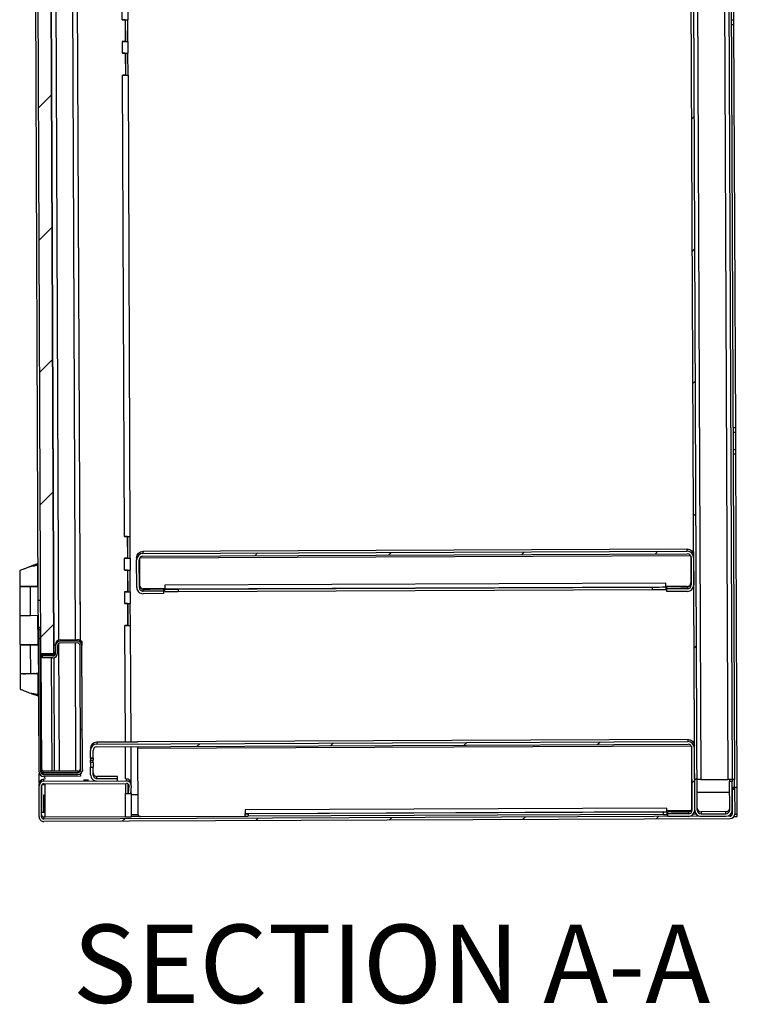
# Model space of a CAD drawing. Units: inches. Extents: x 0.5 to 10.5, y 0.5 to 8.
# Drawn here: x 6.4 to 7.3, y 5.2 to 6.5 of the extents above; entities that cross this region are included whole.
import ezdxf

# ---------------------------------------------------------------- set-up
doc = ezdxf.new("R2010")
doc.units = ezdxf.units.IN
doc.header["$MEASUREMENT"] = 0
doc.styles.add('SLDTEXTSTYLE0', font='TXT', dxfattribs={"width": 0.75})

msp = doc.modelspace()

# ---------------------------------------------------------------- hatches: boundary and pattern name
at = {"linetype": 'Continuous', "lineweight": 18}
h = msp.add_hatch(dxfattribs=at)
h.set_pattern_fill('ANSI31', style=0)
edge = h.paths.add_edge_path(flags=0)
edge.add_line((7.30309, 7.5778), (7.30325, 7.54015))
edge.add_line((7.30325, 7.54015), (7.30668, 7.54017))
edge.add_line((7.30668, 7.54017), (7.30652, 7.57781))
edge.add_ellipse((7.29809, 7.57777), major_axis=(0.00004, -0.00843), ratio=0.9999912, start_angle=90, end_angle=180)
edge.add_line((7.29805, 7.5862), (7.26491, 7.58606))
edge.add_ellipse((7.26495, 7.57764), major_axis=(0.00004, -0.00843), ratio=0.9999912, start_angle=180, end_angle=270)
edge.add_line((7.25652, 7.5776), (7.2654, 5.45803))
edge.add_ellipse((7.27383, 5.45806), major_axis=(0.00004, -0.00843), ratio=0.9999912, start_angle=270, end_angle=360)
edge.add_line((7.27386, 5.44964), (7.30701, 5.44977))
edge.add_ellipse((7.30697, 5.4582), major_axis=(0.00004, -0.00843), ratio=0.9999912, start_angle=0, end_angle=90)
edge.add_line((7.3154, 5.45824), (7.31524, 5.49588))
edge.add_line((7.31524, 5.49588), (7.31181, 5.49587))
edge.add_line((7.31181, 5.49587), (7.31197, 5.45822))
edge.add_ellipse((7.30697, 5.4582), major_axis=(0.00002, -0.005), ratio=0.9999912, start_angle=0, end_angle=90, ccw=False)
edge.add_line((7.30699, 5.4532), (7.27385, 5.45306))
edge.add_ellipse((7.27383, 5.45806), major_axis=(0.00002, -0.005), ratio=0.9999912, start_angle=270, end_angle=360, ccw=False)
edge.add_line((7.26883, 5.45804), (7.25995, 7.57761))
edge.add_ellipse((7.26495, 7.57764), major_axis=(0.00002, -0.005), ratio=0.9999912, start_angle=180, end_angle=270, ccw=False)
edge.add_line((7.26493, 7.58264), (7.29807, 7.58277))
edge.add_ellipse((7.29809, 7.57777), major_axis=(0.00002, -0.005), ratio=0.9999912, start_angle=90, end_angle=180, ccw=False)
h = msp.add_hatch(dxfattribs=at)
h.set_pattern_fill('ANSI31', style=0)
h.paths.add_polyline_path([(6.41277, 5.66603), (6.40566, 7.36246), (6.3878, 7.36239), (6.39491, 5.66596)], flags=0)
h = msp.add_hatch(dxfattribs=at)
h.set_pattern_fill('ANSI31', style=0)
edge = h.paths.add_edge_path(flags=0)
edge.add_line((6.55883, 5.74593), (6.55881, 5.74936))
edge.add_line((6.55881, 5.74936), (6.53153, 5.74924))
edge.add_ellipse((6.53151, 5.75424), major_axis=(-0.00002, 0.005), ratio=0.9999912, start_angle=90, end_angle=180, ccw=False)
edge.add_line((6.52651, 5.75422), (6.52635, 5.79094))
edge.add_ellipse((6.53135, 5.79096), major_axis=(0.00002, -0.005), ratio=0.9999912, start_angle=180, end_angle=270, ccw=False)
edge.add_line((6.53133, 5.79596), (7.25554, 5.79899))
edge.add_ellipse((7.25556, 5.79399), major_axis=(-0.00002, 0.005), ratio=0.9999912, start_angle=-90, end_angle=0, ccw=False)
edge.add_line((7.26056, 5.79401), (7.26072, 5.7573))
edge.add_ellipse((7.25572, 5.75728), major_axis=(0.00002, -0.005), ratio=0.9999912, start_angle=0, end_angle=90, ccw=False)
edge.add_line((7.25574, 5.75228), (7.22845, 5.75216))
edge.add_line((7.22845, 5.75216), (7.22847, 5.74874))
edge.add_line((7.22847, 5.74874), (7.25575, 5.74885))
edge.add_ellipse((7.25572, 5.75728), major_axis=(0.00004, -0.00843), ratio=0.9999912, start_angle=0, end_angle=90)
edge.add_line((7.26414, 5.75731), (7.26399, 5.79403))
edge.add_ellipse((7.25556, 5.79399), major_axis=(-0.00004, 0.00843), ratio=0.9999912, start_angle=270, end_angle=360)
edge.add_line((7.25553, 5.80242), (6.53132, 5.79939))
edge.add_ellipse((6.53135, 5.79096), major_axis=(0.00004, -0.00843), ratio=0.9999912, start_angle=180, end_angle=270)
edge.add_line((6.52293, 5.79092), (6.52308, 5.75421))
edge.add_ellipse((6.53151, 5.75424), major_axis=(-0.00004, 0.00843), ratio=0.9999912, start_angle=90, end_angle=180)
edge.add_line((6.53154, 5.74582), (6.55883, 5.74593))
h = msp.add_hatch(dxfattribs=at)
h.set_pattern_fill('ANSI32', style=0)
edge = h.paths.add_edge_path(flags=0)
edge.add_line((6.44806, 5.50296), (6.44805, 5.5055))
edge.add_line((6.44805, 5.5055), (6.39916, 5.50529))
edge.add_ellipse((6.39914, 5.50886), major_axis=(0.00001, -0.00357), ratio=0.9999912, start_angle=-90, end_angle=0, ccw=False)
edge.add_line((6.39557, 5.50885), (6.39477, 5.69917))
edge.add_line((6.39477, 5.69917), (6.39224, 5.69916))
edge.add_line((6.39224, 5.69916), (6.39304, 5.50884))
edge.add_ellipse((6.39914, 5.50886), major_axis=(0.00003, -0.00611), ratio=0.9999912, start_angle=270, end_angle=360)
edge.add_line((6.39917, 5.50276), (6.44806, 5.50296))
h = msp.add_hatch(dxfattribs=at)
h.set_pattern_fill('ANSI31', style=0)
edge = h.paths.add_edge_path(flags=0)
edge.add_line((6.44472, 5.50802), (6.39798, 5.50782))
edge.add_line((6.39798, 5.50782), (6.39799, 5.50529))
edge.add_line((6.39799, 5.50529), (6.44474, 5.50548))
edge.add_ellipse((6.44471, 5.51159), major_axis=(0.00003, -0.00611), ratio=0.9999912, start_angle=360, end_angle=450)
edge.add_line((6.45082, 5.51162), (6.45012, 5.6768))
edge.add_ellipse((6.44402, 5.67677), major_axis=(-0.00003, 0.00611), ratio=0.9999912, start_angle=270, end_angle=360)
edge.add_line((6.44399, 5.68288), (6.42121, 5.68278))
edge.add_ellipse((6.42123, 5.67667), major_axis=(-0.00003, 0.00611), ratio=0.9999912, start_angle=0, end_angle=90)
edge.add_line((6.41513, 5.67665), (6.41517, 5.66672))
edge.add_ellipse((6.4116, 5.66671), major_axis=(0.00001, -0.00357), ratio=0.9999912, start_angle=0, end_angle=90, ccw=False)
edge.add_line((6.41161, 5.66313), (6.39772, 5.66308))
edge.add_line((6.39772, 5.66308), (6.39773, 5.66054))
edge.add_line((6.39773, 5.66054), (6.41162, 5.6606))
edge.add_ellipse((6.4116, 5.66671), major_axis=(0.00003, -0.00611), ratio=0.9999912, start_angle=0, end_angle=90)
edge.add_line((6.4177, 5.66673), (6.41766, 5.67666))
edge.add_ellipse((6.42123, 5.67667), major_axis=(-0.00001, 0.00357), ratio=0.9999912, start_angle=0, end_angle=90, ccw=False)
edge.add_line((6.42122, 5.68025), (6.444, 5.68034))
edge.add_ellipse((6.44402, 5.67677), major_axis=(-0.00001, 0.00357), ratio=0.9999912, start_angle=270, end_angle=360, ccw=False)
edge.add_line((6.44759, 5.67678), (6.44828, 5.51161))
edge.add_ellipse((6.44471, 5.51159), major_axis=(0.00001, -0.00357), ratio=0.9999912, start_angle=0, end_angle=90, ccw=False)
h = msp.add_hatch(dxfattribs=at)
h.set_pattern_fill('ANSI31', style=0)
edge = h.paths.add_edge_path(flags=0)
edge.add_line((7.22971, 5.45288), (7.22972, 5.44945))
edge.add_line((7.22972, 5.44945), (7.25701, 5.44956))
edge.add_ellipse((7.25697, 5.45799), major_axis=(0.00004, -0.00843), ratio=0.9999912, start_angle=0, end_angle=90)
edge.add_line((7.2654, 5.45803), (7.26505, 5.54064))
edge.add_ellipse((7.25662, 5.5406), major_axis=(-0.00004, 0.00843), ratio=0.9999912, start_angle=270, end_angle=360)
edge.add_line((7.25659, 5.54903), (6.46988, 5.54573))
edge.add_ellipse((6.46992, 5.5373), major_axis=(-0.00004, 0.00843), ratio=0.9999912, start_angle=0, end_angle=90)
edge.add_line((6.46149, 5.53727), (6.46153, 5.52722))
edge.add_line((6.46153, 5.52722), (6.46496, 5.52723))
edge.add_line((6.46496, 5.52723), (6.46492, 5.53728))
edge.add_ellipse((6.46992, 5.5373), major_axis=(-0.00002, 0.005), ratio=0.9999912, start_angle=0, end_angle=90, ccw=False)
edge.add_line((6.4699, 5.5423), (7.2566, 5.5456))
edge.add_ellipse((7.25662, 5.5406), major_axis=(-0.00002, 0.005), ratio=0.9999912, start_angle=-90, end_angle=0, ccw=False)
edge.add_line((7.26162, 5.54062), (7.26197, 5.45801))
edge.add_ellipse((7.25697, 5.45799), major_axis=(0.00002, -0.005), ratio=0.9999912, start_angle=0, end_angle=90, ccw=False)
edge.add_line((7.25699, 5.45299), (7.22971, 5.45288))
h = msp.add_hatch(dxfattribs=at)
h.set_pattern_fill('ANSI31', style=0)
h.paths.add_polyline_path([(6.46156, 5.52117), (6.46498, 5.52119), (6.46497, 5.52423), (6.46154, 5.52421)], flags=0)
h = msp.add_hatch(dxfattribs=at)
h.set_pattern_fill('ANSI31', style=0)
edge = h.paths.add_edge_path(flags=0)
edge.add_line((6.47009, 5.49663), (6.49737, 5.49674))
edge.add_line((6.49737, 5.49674), (6.49736, 5.50017))
edge.add_line((6.49736, 5.50017), (6.47007, 5.50005))
edge.add_ellipse((6.47005, 5.50505), major_axis=(-0.00002, 0.005), ratio=0.9999912, start_angle=90, end_angle=180, ccw=False)
edge.add_line((6.46505, 5.50503), (6.46501, 5.51509))
edge.add_line((6.46501, 5.51509), (6.46158, 5.51507))
edge.add_line((6.46158, 5.51507), (6.46162, 5.50502))
edge.add_ellipse((6.47005, 5.50505), major_axis=(-0.00004, 0.00843), ratio=0.9999912, start_angle=90, end_angle=180)
h = msp.add_hatch(dxfattribs=at)
h.set_pattern_fill('ANSI31', style=0)
edge = h.paths.add_edge_path(flags=0)
edge.add_line((7.31864, 5.45282), (7.3185, 5.48554))
edge.add_line((7.3185, 5.48554), (7.31528, 5.48552))
edge.add_line((7.31528, 5.48552), (7.31542, 5.45281))
edge.add_ellipse((7.31242, 5.4528), major_axis=(-0.00001, 0.003), ratio=0.9999912, start_angle=180, end_angle=270, ccw=False)
edge.add_line((7.31243, 5.4498), (6.39951, 5.44597))
edge.add_ellipse((6.3995, 5.44897), major_axis=(-0.00001, 0.003), ratio=0.9999912, start_angle=90, end_angle=180, ccw=False)
edge.add_line((6.3965, 5.44896), (6.39633, 5.4901))
edge.add_ellipse((6.39933, 5.49011), major_axis=(-0.00001, 0.003), ratio=0.9999912, start_angle=0, end_angle=90, ccw=False)
edge.add_line((6.39932, 5.49311), (6.50953, 5.49358))
edge.add_ellipse((6.50955, 5.49058), major_axis=(-0.00001, 0.003), ratio=0.9999912, start_angle=265, end_angle=360, ccw=False)
edge.add_line((6.51254, 5.49033), (6.51171, 5.48037))
edge.add_line((6.51171, 5.48037), (6.51491, 5.4801))
edge.add_line((6.51491, 5.4801), (6.51574, 5.49006))
edge.add_ellipse((6.50955, 5.49058), major_axis=(-0.00003, 0.00621), ratio=0.9999912, start_angle=265, end_angle=360)
edge.add_line((6.50952, 5.49679), (6.3993, 5.49633))
edge.add_ellipse((6.39933, 5.49011), major_axis=(-0.00003, 0.00621), ratio=0.9999912, start_angle=0, end_angle=90)
edge.add_line((6.39311, 5.49009), (6.39329, 5.44895))
edge.add_ellipse((6.3995, 5.44897), major_axis=(-0.00003, 0.00621), ratio=0.9999912, start_angle=90, end_angle=180)
edge.add_line((6.39953, 5.44276), (7.31245, 5.44658))
edge.add_ellipse((7.31242, 5.4528), major_axis=(-0.00003, 0.00621), ratio=0.9999912, start_angle=180, end_angle=270)

# ---------------------------------------------------------------- linework, layer by layer
at = {"color": 7, "linetype": 'Continuous', "lineweight": 25}
for p, q in [((7.2654, 5.45803), (7.25652, 7.5776)), ((7.26883, 5.45804), (7.25995, 7.57761)), ((7.26509, 7.5427), (7.27366, 5.49859)), ((7.31001, 5.49874), (7.30158, 7.51129)), ((6.3878, 7.36239), (6.39491, 5.66596)), ((6.40566, 7.36246), (6.41277, 5.66603)), ((6.41296, 5.66523), (6.40584, 7.36509)), ((6.41202, 7.34619), (6.41899, 5.68418)), ((6.44145, 5.68469), (6.43449, 7.34587)), ((6.44059, 7.34704), (6.44756, 5.68356)), ((7.30727, 7.34599), (7.31501, 5.49859)), ((7.3107, 7.346), (7.31844, 5.4986)), ((6.39208, 5.73663), (6.38555, 7.29517)), ((6.50385, 6.50946), (6.50379, 6.52503)), ((6.51157, 6.50952), (6.5115, 6.52509)), ((7.31764, 6.50933), (7.31754, 6.53218)), ((6.50757, 6.50947), (6.50364, 6.50945)), ((6.50385, 6.50946), (6.50364, 6.50946)), ((6.50364, 6.50946), (6.50364, 6.50945)), ((6.50757, 6.50948), (6.50757, 6.50947)), ((6.50757, 6.50947), (6.50769, 6.48048)), ((6.5078, 6.50948), (6.50792, 6.48052)), ((6.51134, 6.48054), (6.51121, 6.50951)), ((7.31421, 6.50931), (7.31764, 6.50933)), ((7.31766, 6.50287), (7.31424, 6.50286)), ((7.31766, 6.50287), (7.31764, 6.50933)), ((7.31991, 5.96717), (7.31766, 6.50287)), ((6.50769, 6.48048), (6.50376, 6.48046)), ((6.50376, 6.48046), (6.50376, 6.48046)), ((6.50376, 6.48046), (6.50398, 6.48046)), ((6.50404, 6.46481), (6.50398, 6.48046)), ((6.50792, 6.48052), (6.51134, 6.48054)), ((6.50792, 6.48052), (6.50824, 6.48051)), ((6.50824, 6.48051), (6.50824, 6.48051)), ((6.51166, 6.48052), (6.51134, 6.48054)), ((6.51175, 6.46488), (6.51169, 6.48052)), ((6.50775, 6.46482), (6.50383, 6.46481)), ((6.50404, 6.46481), (6.50383, 6.46481)), ((6.50383, 6.46481), (6.50383, 6.46481)), ((6.50775, 6.46483), (6.50775, 6.46482)), ((6.50775, 6.46482), (6.50788, 6.43584)), ((6.50799, 6.46484), (6.50811, 6.43588)), ((6.51152, 6.4359), (6.5114, 6.46487)), ((6.50788, 6.43584), (6.50395, 6.43582)), ((6.50395, 6.43582), (6.50395, 6.43581)), ((6.50395, 6.43581), (6.50416, 6.43582)), ((6.50673, 5.82197), (6.50416, 6.43582)), ((6.50811, 6.43588), (6.51152, 6.4359)), ((6.50811, 6.43588), (6.50843, 6.43587)), ((6.50843, 6.43586), (6.50843, 6.43587)), ((6.51152, 6.4359), (6.51185, 6.43588)), ((6.51445, 5.82203), (6.51188, 6.43588)), ((7.31648, 5.96715), (7.31991, 5.96717)), ((7.31651, 5.96075), (7.31994, 5.96076)), ((7.31994, 5.96076), (7.31991, 5.96717)), ((7.32003, 5.93791), (7.31994, 5.96076)), ((7.3166, 5.93789), (7.32003, 5.93791)), ((7.32006, 5.93145), (7.32003, 5.93791)), ((7.32006, 5.93145), (7.31663, 5.93144)), ((7.32192, 5.48825), (7.32006, 5.93145)), ((6.51045, 5.82198), (6.50652, 5.82196)), ((6.50673, 5.82197), (6.50652, 5.82197)), ((6.50652, 5.82197), (6.50652, 5.82196)), ((6.51045, 5.82199), (6.51045, 5.82198)), ((6.51045, 5.82198), (6.51057, 5.79299)), ((6.51068, 5.82199), (6.5108, 5.79304)), ((6.51422, 5.79305), (6.5141, 5.82202)), ((7.25552, 5.80519), (6.53131, 5.80215)), ((7.25553, 5.80242), (7.25552, 5.80519)), ((6.51057, 5.79299), (6.50664, 5.79298)), ((6.50664, 5.79298), (6.50664, 5.79297)), ((6.50664, 5.79297), (6.50686, 5.79297)), ((6.50692, 5.77733), (6.50686, 5.79297)), ((6.5108, 5.79304), (6.51422, 5.79305)), ((6.5108, 5.79304), (6.51112, 5.79302)), ((6.51112, 5.79302), (6.51112, 5.79302)), ((6.51454, 5.79304), (6.51422, 5.79305)), ((6.51464, 5.77739), (6.51457, 5.79303)), ((6.52291, 5.79372), (6.52293, 5.79092)), ((6.52308, 5.75421), (6.52293, 5.79092)), ((6.52651, 5.75422), (6.52635, 5.79094)), ((6.5267, 5.7928), (6.52685, 5.75737)), ((6.52719, 5.79373), (7.2597, 5.7968)), ((6.53131, 5.80215), (6.53132, 5.79939)), ((6.53132, 5.79939), (7.25553, 5.80242)), ((6.53133, 5.79596), (7.25554, 5.79899)), ((7.2602, 5.79587), (7.26035, 5.76044)), ((7.26056, 5.79401), (7.26072, 5.7573)), ((7.26399, 5.79403), (7.26414, 5.75731)), ((6.37934, 5.78114), (6.37934, 5.78112)), ((6.39187, 5.78604), (6.38629, 5.7837)), ((6.39148, 5.75596), (6.39136, 5.78372)), ((6.44774, 5.78728), (6.44713, 5.78728)), ((6.44774, 5.78729), (6.44774, 5.78728)), ((6.44818, 5.68306), (6.44774, 5.78728)), ((6.51064, 5.77734), (6.50671, 5.77732)), ((6.50692, 5.77733), (6.50671, 5.77733)), ((6.50671, 5.77733), (6.50671, 5.77732)), ((6.51064, 5.77735), (6.51064, 5.77734)), ((6.51064, 5.77734), (6.51076, 5.74835)), ((6.51087, 5.77735), (6.51099, 5.74839)), ((6.5144, 5.74841), (6.51428, 5.77738)), ((6.36732, 5.77657), (6.36741, 5.75586)), ((6.36741, 5.75529), (6.36757, 5.71707)), ((6.392, 5.75537), (6.38061, 5.75531)), ((6.38154, 5.75529), (6.38061, 5.75531)), ((6.392, 5.75535), (6.38154, 5.75529)), ((6.3817, 5.71708), (6.38154, 5.75529)), ((6.38596, 5.75536), (6.39117, 5.75537)), ((6.38596, 5.75536), (6.38596, 5.75534)), ((6.39117, 5.75537), (6.39117, 5.75537)), ((6.392, 5.75598), (6.39148, 5.75598)), ((6.39148, 5.75537), (6.39148, 5.75539)), ((6.53152, 5.75205), (6.54095, 5.75209)), ((6.53153, 5.74924), (6.53152, 5.75205)), ((6.56023, 5.75251), (6.53187, 5.75239)), ((6.5588, 5.75209), (6.55881, 5.74936)), ((7.22699, 5.75995), (6.56021, 5.75715)), ((6.56021, 5.75715), (6.56023, 5.75213)), ((6.56023, 5.75213), (7.22701, 5.75493)), ((6.56023, 5.75213), (6.56023, 5.75209)), ((6.56025, 5.74866), (6.56023, 5.75209)), ((6.57809, 5.75209), (7.20916, 5.75474)), ((6.57809, 5.75209), (6.5781, 5.74866)), ((6.5781, 5.74866), (7.20917, 5.75131)), ((7.20917, 5.75131), (7.20916, 5.75474)), ((7.22701, 5.75493), (7.22699, 5.75995)), ((7.25537, 5.75542), (7.22701, 5.7553)), ((7.22701, 5.75489), (7.22701, 5.75493)), ((7.22701, 5.75489), (7.22703, 5.75146)), ((7.22845, 5.75216), (7.22844, 5.75489)), ((7.25574, 5.75228), (7.22845, 5.75216)), ((7.22847, 5.74874), (7.22845, 5.75216)), ((7.2463, 5.75504), (7.25573, 5.75508)), ((7.25573, 5.75508), (7.25574, 5.75228)), ((6.51076, 5.74835), (6.50683, 5.74833)), ((6.50683, 5.74833), (6.50683, 5.74833)), ((6.50683, 5.74833), (6.50704, 5.74833)), ((6.50711, 5.73268), (6.50704, 5.74833)), ((6.51099, 5.74839), (6.5144, 5.74841)), ((6.51099, 5.74839), (6.51131, 5.74838)), ((6.51131, 5.74838), (6.51131, 5.74838)), ((6.51473, 5.74839), (6.5144, 5.74841)), ((6.51482, 5.73275), (6.51476, 5.74839)), ((6.55881, 5.74936), (6.53153, 5.74924)), ((6.55883, 5.74593), (6.53154, 5.74582)), ((6.55881, 5.74936), (6.55883, 5.74593)), ((7.25575, 5.74885), (7.22847, 5.74874)), ((6.39462, 5.73664), (6.39208, 5.73663)), ((6.39223, 5.70077), (6.39208, 5.73663)), ((6.51082, 5.73269), (6.50689, 5.73268)), ((6.50711, 5.73268), (6.50689, 5.73268)), ((6.50689, 5.73268), (6.50689, 5.73268)), ((6.51082, 5.7327), (6.51082, 5.73269)), ((6.51082, 5.73269), (6.51094, 5.70371)), ((6.51105, 5.73271), (6.51118, 5.70375)), ((6.51459, 5.70377), (6.51447, 5.73274)), ((6.36757, 5.71707), (6.36773, 5.67822)), ((6.3817, 5.71708), (6.39216, 5.71713)), ((6.39181, 5.67832), (6.39164, 5.71713)), ((6.39477, 5.70078), (6.39223, 5.70077)), ((6.39224, 5.69916), (6.39223, 5.70077)), ((6.39224, 5.69916), (6.39477, 5.69917)), ((6.39304, 5.50884), (6.39224, 5.69916)), ((6.39557, 5.50885), (6.39477, 5.69917)), ((6.51094, 5.70371), (6.50702, 5.70369)), ((6.50702, 5.70369), (6.50702, 5.70368)), ((6.50702, 5.70368), (6.50723, 5.70369)), ((6.50788, 5.54849), (6.50723, 5.70369)), ((6.51118, 5.70375), (6.51459, 5.70377)), ((6.51118, 5.70375), (6.5115, 5.70374)), ((6.5115, 5.70373), (6.5115, 5.70374)), ((6.51491, 5.70375), (6.51459, 5.70377)), ((6.51559, 5.54852), (6.51494, 5.70375)), ((6.36774, 5.67772), (6.3679, 5.6395)), ((6.39233, 5.6778), (6.38093, 5.67774)), ((6.38186, 5.67772), (6.38093, 5.67774)), ((6.39233, 5.67778), (6.38186, 5.67772)), ((6.38202, 5.63951), (6.38186, 5.67772)), ((6.38628, 5.67779), (6.3915, 5.6778)), ((6.38628, 5.67779), (6.38628, 5.67777)), ((6.3915, 5.6778), (6.3915, 5.67779)), ((6.39233, 5.67834), (6.39181, 5.67834)), ((6.39181, 5.6778), (6.39181, 5.67782)), ((6.41513, 5.67665), (6.41512, 5.67847)), ((6.41513, 5.67665), (6.41517, 5.66672)), ((6.41766, 5.67666), (6.4177, 5.66673)), ((6.41901, 5.67947), (6.41972, 5.50974)), ((6.4212, 5.68461), (6.44398, 5.6847)), ((6.4212, 5.68461), (6.42121, 5.68278)), ((6.44399, 5.68288), (6.42121, 5.68278)), ((6.444, 5.68034), (6.42122, 5.68025)), ((6.44218, 5.50984), (6.44147, 5.68033)), ((6.44399, 5.68288), (6.44398, 5.6847)), ((6.44828, 5.51161), (6.44759, 5.67678)), ((6.4501, 5.6829), (6.44835, 5.68289)), ((6.44895, 5.68219), (6.4501, 5.68219)), ((6.4501, 5.6829), (6.4501, 5.68219)), ((6.4501, 5.68219), (6.45012, 5.67862)), ((6.45012, 5.67862), (6.45012, 5.6768)), ((6.45082, 5.51162), (6.45012, 5.6768)), ((6.41277, 5.66603), (6.39491, 5.66596)), ((6.39549, 5.66596), (6.39613, 5.51376)), ((6.39772, 5.66308), (6.39771, 5.66488)), ((6.41161, 5.66313), (6.39772, 5.66308)), ((6.39773, 5.66054), (6.39772, 5.66308)), ((6.41162, 5.6606), (6.39773, 5.66054)), ((6.40271, 5.66492), (6.4116, 5.66496)), ((6.40938, 5.66602), (6.40939, 5.66495)), ((6.40941, 5.66059), (6.41004, 5.5097)), ((6.4116, 5.66496), (6.41161, 5.66313)), ((6.41361, 5.50972), (6.41298, 5.66076)), ((6.3679, 5.63943), (6.36798, 5.6188)), ((6.38109, 5.63946), (6.38109, 5.63951)), ((6.38202, 5.63951), (6.39249, 5.63956)), ((6.38548, 5.63953), (6.39249, 5.63955)), ((6.38644, 5.63951), (6.39166, 5.63954)), ((6.38644, 5.6395), (6.38644, 5.63951)), ((6.39209, 5.61177), (6.39197, 5.63953)), ((6.38239, 5.61369), (6.38241, 5.61368)), ((6.38664, 5.61175), (6.38656, 5.61175)), ((6.38713, 5.61174), (6.39261, 5.60949)), ((6.3957, 5.61708), (6.39512, 5.61708)), ((6.52394, 5.54856), (6.46987, 5.54833)), ((6.46987, 5.54833), (6.46988, 5.54573)), ((6.46988, 5.54573), (7.25659, 5.54903)), ((6.4699, 5.5423), (7.2566, 5.5456)), ((6.50809, 5.4994), (6.50791, 5.54246)), ((6.51582, 5.49447), (6.51562, 5.5425)), ((7.25658, 5.55178), (6.52394, 5.54871)), ((6.52394, 5.54871), (6.52394, 5.54856)), ((6.52397, 5.54253), (6.52398, 5.5403)), ((6.52398, 5.5403), (7.26077, 5.54339)), ((7.25659, 5.54903), (7.25658, 5.55178)), ((7.2609, 5.54319), (7.26126, 5.45721)), ((6.46148, 5.53987), (6.46149, 5.53727)), ((6.46153, 5.52722), (6.46149, 5.53727)), ((6.46496, 5.52723), (6.46492, 5.53728)), ((6.52398, 5.5403), (6.52434, 5.45355)), ((7.26197, 5.45801), (7.26162, 5.54062)), ((7.2654, 5.45803), (7.26505, 5.54064)), ((6.46496, 5.52723), (6.46153, 5.52722)), ((6.46153, 5.52722), (6.46153, 5.52669)), ((6.46496, 5.5267), (6.46153, 5.52669)), ((6.46153, 5.52669), (6.46154, 5.52421)), ((6.46154, 5.52421), (6.46497, 5.52423)), ((6.46156, 5.52117), (6.46154, 5.52421)), ((6.46498, 5.52119), (6.46156, 5.52117)), ((6.46156, 5.52117), (6.46158, 5.51507)), ((6.46158, 5.51507), (6.46501, 5.51509)), ((6.46162, 5.50502), (6.46158, 5.51507)), ((6.46496, 5.52723), (6.46496, 5.5267)), ((6.46496, 5.5267), (6.46497, 5.52423)), ((6.46498, 5.52119), (6.46497, 5.52423)), ((6.46498, 5.52119), (6.46501, 5.51509)), ((6.46505, 5.50503), (6.46501, 5.51509)), ((6.39331, 5.49433), (6.39326, 5.50724)), ((6.39579, 5.51018), (6.39556, 5.51141)), ((6.39797, 5.50963), (6.39798, 5.50782)), ((6.39798, 5.50782), (6.44472, 5.50802)), ((6.39798, 5.50782), (6.39799, 5.50529)), ((6.39799, 5.50529), (6.44474, 5.50548)), ((6.44805, 5.5055), (6.39916, 5.50529)), ((6.44806, 5.50296), (6.39917, 5.50276)), ((6.40101, 5.49895), (6.40099, 5.50276)), ((6.44472, 5.50985), (6.40297, 5.50967)), ((6.44472, 5.50985), (6.44472, 5.50802)), ((6.44805, 5.5055), (6.44805, 5.50648)), ((6.44805, 5.5055), (6.44806, 5.50296)), ((6.45057, 5.50987), (6.45082, 5.50987)), ((6.45082, 5.51162), (6.45082, 5.50987)), ((6.49306, 5.50275), (6.47006, 5.50265)), ((6.47007, 5.50005), (6.47006, 5.50265)), ((6.49736, 5.50017), (6.49735, 5.50275)), ((6.39311, 5.49009), (6.3931, 5.49271)), ((6.39329, 5.44895), (6.39311, 5.49009)), ((6.3965, 5.44896), (6.39633, 5.4901)), ((6.3969, 5.45504), (6.39675, 5.49165)), ((6.3993, 5.49633), (6.39929, 5.49895)), ((6.39953, 5.49895), (6.39929, 5.49895)), ((6.3993, 5.49633), (6.50952, 5.49679)), ((6.39932, 5.49311), (6.50953, 5.49358)), ((6.40103, 5.49217), (6.40103, 5.49312)), ((6.40119, 5.45503), (6.40103, 5.49217)), ((6.45215, 5.4978), (6.45215, 5.4978)), ((6.45216, 5.4973), (6.45216, 5.4973)), ((6.45891, 5.49784), (6.45885, 5.49784)), ((6.45885, 5.49783), (6.45891, 5.49783)), ((6.45885, 5.49783), (6.45885, 5.49783)), ((6.45892, 5.49733), (6.45885, 5.49733)), ((6.45885, 5.49732), (6.45892, 5.49732)), ((6.45885, 5.49732), (6.45885, 5.49732)), ((6.47007, 5.50005), (6.49736, 5.50017)), ((6.47009, 5.49663), (6.49737, 5.49674)), ((6.49737, 5.49674), (6.49736, 5.50017)), ((6.50811, 5.49357), (6.50817, 5.48012)), ((6.50952, 5.49679), (6.50951, 5.49941)), ((6.5117, 5.48304), (6.51165, 5.49271)), ((6.5124, 5.4915), (6.51169, 5.48303)), ((6.51254, 5.49033), (6.51171, 5.48037)), ((6.51205, 5.49223), (6.51207, 5.48753)), ((6.51254, 5.49033), (6.51253, 5.49085)), ((6.51574, 5.49006), (6.51491, 5.4801)), ((6.51576, 5.4906), (6.51575, 5.49322)), ((7.27366, 5.49859), (7.31001, 5.49874)), ((7.31523, 5.49858), (7.3118, 5.49857)), ((7.3118, 5.49857), (7.31181, 5.49587)), ((7.31524, 5.49588), (7.31181, 5.49587)), ((7.31197, 5.45822), (7.31181, 5.49587)), ((7.31416, 5.49857), (7.31416, 5.49875)), ((7.31844, 5.4986), (7.31501, 5.49859)), ((7.31523, 5.49858), (7.31524, 5.49588)), ((7.3154, 5.45824), (7.31524, 5.49588)), ((7.31849, 5.48823), (7.31844, 5.4986)), ((6.39938, 5.47809), (6.39938, 5.47807)), ((6.39938, 5.47807), (6.40109, 5.47808)), ((6.39948, 5.45504), (6.39938, 5.47807)), ((6.5083, 5.44905), (6.50817, 5.48012)), ((6.51171, 5.48037), (6.51169, 5.48303)), ((6.51171, 5.48037), (6.51491, 5.4801)), ((6.51171, 5.48016), (6.51171, 5.48037)), ((6.5121, 5.48033), (6.5121, 5.48018)), ((6.5121, 5.48018), (6.51379, 5.48019)), ((6.5121, 5.48018), (6.51244, 5.48017)), ((6.51244, 5.48017), (6.51244, 5.48017)), ((6.51492, 5.4802), (6.51551, 5.4802)), ((6.51551, 5.4802), (6.51549, 5.48703)), ((6.51551, 5.4802), (6.51585, 5.48019)), ((6.51601, 5.44911), (6.51588, 5.48018)), ((6.51589, 5.47856), (6.52423, 5.4786)), ((7.26116, 5.48169), (7.26187, 5.48169)), ((7.26873, 5.48172), (7.31187, 5.4819)), ((7.31849, 5.48824), (7.31527, 5.48823)), ((7.31849, 5.48801), (7.31527, 5.48799)), ((7.31527, 5.48784), (7.31849, 5.48786)), ((7.3185, 5.48576), (7.31528, 5.48575)), ((7.3185, 5.48561), (7.31528, 5.4856)), ((7.3185, 5.48554), (7.31528, 5.48552)), ((7.31528, 5.48552), (7.31542, 5.45281)), ((7.32192, 5.48825), (7.31849, 5.48823)), ((7.31849, 5.48823), (7.31849, 5.48801)), ((7.31849, 5.48801), (7.31849, 5.48786)), ((7.31849, 5.48786), (7.3185, 5.48576)), ((7.3185, 5.48576), (7.3185, 5.48561)), ((7.3185, 5.48554), (7.3185, 5.48561)), ((7.3185, 5.48554), (7.31864, 5.45282)), ((7.32207, 5.45255), (7.32192, 5.48825)), ((6.39648, 5.45504), (6.3969, 5.45504)), ((7.31243, 5.4498), (6.39951, 5.44597)), ((6.40122, 5.4486), (6.40119, 5.45503)), ((6.516, 5.45228), (6.52453, 5.45231)), ((6.52813, 5.44932), (6.51601, 5.44926)), ((6.52864, 5.44929), (6.66721, 5.44987)), ((7.22824, 5.46065), (6.66718, 5.4583)), ((6.66718, 5.4583), (6.6672, 5.45328)), ((6.6672, 5.45328), (7.22827, 5.45563)), ((6.6672, 5.45318), (6.6672, 5.45328)), ((6.66721, 5.44975), (6.6672, 5.45318)), ((7.22398, 5.45549), (6.67149, 5.45318)), ((6.67149, 5.45318), (6.6715, 5.44975)), ((7.22399, 5.45207), (6.6715, 5.44975)), ((7.22399, 5.45207), (7.22398, 5.45549)), ((7.22827, 5.45563), (7.22824, 5.46065)), ((7.26126, 5.45721), (7.22826, 5.45708)), ((7.22827, 5.45563), (7.22827, 5.45553)), ((7.22827, 5.45553), (7.22828, 5.4521)), ((7.22827, 5.45526), (7.2297, 5.45527)), ((7.22971, 5.45226), (7.22828, 5.45225)), ((7.22971, 5.45288), (7.22969, 5.45565)), ((7.25699, 5.45299), (7.22971, 5.45288)), ((7.22972, 5.44945), (7.22971, 5.45288)), ((7.25701, 5.44956), (7.22972, 5.44945)), ((7.23398, 5.45569), (7.25698, 5.45578)), ((7.25698, 5.45578), (7.25699, 5.45299)), ((7.26757, 5.45241), (7.26327, 5.4524)), ((7.30698, 5.4559), (7.27384, 5.45576)), ((7.27384, 5.45576), (7.27385, 5.45306)), ((7.27385, 5.45306), (7.30699, 5.4532)), ((7.27386, 5.44964), (7.30701, 5.44977)), ((7.30699, 5.4532), (7.30698, 5.4559)), ((7.31243, 5.4498), (7.31243, 5.45178)), ((7.31435, 5.45321), (7.31434, 5.45412)), ((7.31757, 5.44932), (7.32186, 5.44934)), ((7.31863, 5.45264), (7.31864, 5.45263)), ((7.31864, 5.45254), (7.31863, 5.45254)), ((7.31864, 5.45282), (7.31864, 5.45254)), ((7.31864, 5.45254), (7.32207, 5.45255)), ((7.32186, 5.44934), (7.32185, 5.45255)), ((6.39951, 5.44597), (6.3995, 5.44859)), ((6.3995, 5.44859), (6.3995, 5.44859)), ((7.31245, 5.44658), (6.39953, 5.44276)), ((6.5083, 5.44905), (6.40122, 5.4486))]:
    msp.add_line(p, q, dxfattribs=at)
at = {"color": 7, "linetype": 'Continuous', "lineweight": 25, "flags": 128}
for points in [[(6.38154, 5.75529), (6.37793, 5.75528), (6.37446, 5.75527), (6.37144, 5.75526), (6.36914, 5.75527), (6.36776, 5.75527), (6.36743, 5.75529), (6.36819, 5.75531), (6.36995, 5.75533), (6.37256, 5.75535), (6.3758, 5.75537), (6.37936, 5.75539), (6.38293, 5.7554), (6.38619, 5.75541), (6.38884, 5.75541), (6.39065, 5.7554), (6.39145, 5.75539), (6.39117, 5.75537)], [(6.38061, 5.75531), (6.378, 5.7553), (6.37561, 5.7553), (6.37381, 5.7553), (6.37287, 5.7553), (6.37293, 5.75531), (6.37399, 5.75533), (6.37589, 5.75534), (6.37832, 5.75536), (6.38093, 5.75537), (6.38331, 5.75537), (6.38511, 5.75537), (6.38603, 5.75537), (6.38596, 5.75536)], [(6.38186, 5.67772), (6.37826, 5.67771), (6.37479, 5.6777), (6.37177, 5.67769), (6.36946, 5.6777), (6.36809, 5.6777), (6.36776, 5.67772), (6.36851, 5.67774), (6.37027, 5.67776), (6.37289, 5.67778), (6.37612, 5.6778), (6.37969, 5.67782), (6.38326, 5.67783), (6.38651, 5.67784), (6.38916, 5.67784), (6.39097, 5.67783), (6.39178, 5.67782), (6.3915, 5.6778)], [(6.38093, 5.67774), (6.37832, 5.67773), (6.37593, 5.67773), (6.37413, 5.67773), (6.37319, 5.67773), (6.37326, 5.67774), (6.37432, 5.67776), (6.37621, 5.67777), (6.37865, 5.67779), (6.38126, 5.6778), (6.38364, 5.6778), (6.38543, 5.6778), (6.38636, 5.6778), (6.38628, 5.67779)], [(6.39166, 5.63954), (6.39194, 5.63953), (6.39113, 5.63951), (6.38933, 5.63949), (6.38667, 5.63947), (6.38342, 5.63945), (6.37985, 5.63943), (6.37628, 5.63942), (6.37305, 5.63941), (6.37043, 5.63941), (6.36867, 5.63942), (6.36792, 5.63943), (6.3679, 5.63943)], [(6.38644, 5.63951), (6.38652, 5.6395), (6.38559, 5.63949), (6.3838, 5.63947), (6.38142, 5.63946), (6.37881, 5.63945), (6.37637, 5.63944), (6.37448, 5.63944), (6.37342, 5.63945), (6.37325, 5.63945)], [(6.39528, 5.61486), (6.3952, 5.61485), (6.39513, 5.61485)], [(6.45891, 5.49783), (6.45822, 5.49782), (6.45711, 5.49781), (6.45575, 5.4978), (6.45436, 5.4978), (6.45317, 5.4978), (6.45236, 5.4978), (6.45208, 5.4978), (6.45236, 5.49781), (6.45317, 5.49782), (6.45436, 5.49783), (6.45575, 5.49783), (6.45711, 5.49784), (6.45822, 5.49784), (6.45891, 5.49784)], [(6.45892, 5.49732), (6.45823, 5.49731), (6.45711, 5.49731), (6.45575, 5.4973), (6.45436, 5.49729), (6.45317, 5.49729), (6.45237, 5.49729), (6.45208, 5.4973), (6.45237, 5.49731), (6.45317, 5.49731), (6.45436, 5.49732), (6.45575, 5.49733), (6.45711, 5.49733), (6.45823, 5.49733), (6.45892, 5.49733)], [(6.45885, 5.49784), (6.45817, 5.49784), (6.45708, 5.49784), (6.45574, 5.49783), (6.45438, 5.49783), (6.45321, 5.49782), (6.45243, 5.49781), (6.45215, 5.4978), (6.45243, 5.4978), (6.45321, 5.4978), (6.45438, 5.4978), (6.45574, 5.4978), (6.45708, 5.49781), (6.45817, 5.49782), (6.45885, 5.49783)], [(6.45885, 5.49733), (6.45817, 5.49733), (6.45708, 5.49733), (6.45574, 5.49733), (6.45438, 5.49732), (6.45322, 5.49731), (6.45243, 5.49731), (6.45216, 5.4973), (6.45243, 5.49729), (6.45322, 5.49729), (6.45438, 5.49729), (6.45574, 5.4973), (6.45708, 5.49731), (6.45817, 5.49731), (6.45885, 5.49732)], [(6.51562, 5.49446), (6.51577, 5.49446), (6.51582, 5.49447)], [(6.40122, 5.4486), (6.39971, 5.44859), (6.3995, 5.44859)]]:
    msp.add_lwpolyline(points, dxfattribs=at)
at = {"color": 7, "linetype": 'Continuous', "lineweight": 25}
for centre, radius, start, end in [((6.50408, 6.94299), 0.43353, 269.97035, 270.9899), ((6.50458, 6.84952), 0.36906, 269.9055, 271.0986), ((6.50783, 6.48652), 0.00603, 268.68568, 273.96651), ((6.50427, 6.89834), 0.43353, 269.97035, 270.9899), ((6.50477, 6.80488), 0.36906, 269.9055, 271.0986), ((6.50801, 6.44188), 0.00603, 268.68568, 273.96651), ((6.50696, 6.2555), 0.43353, 269.97035, 270.9899), ((6.50746, 6.16203), 0.36906, 269.9055, 271.0986), ((6.51071, 5.79903), 0.00603, 268.68568, 273.96651), ((6.50715, 6.21086), 0.43353, 269.97035, 270.9899), ((6.37495, 6.82798), 1.07215, 269.59686, 270.88327), ((6.5315, 5.75705), 0.005, 180.24032, 270.24032), ((6.53185, 5.75739), 0.005, 180.24032, 270.24032), ((6.54987, 4.68657), 1.06555, 89.51989, 90.48011), ((6.56916, 6.81761), 1.06555, 269.51989, 270.48011), ((7.20915, 6.82029), 1.06555, 270.00002, 270.96024), ((7.20917, 6.81686), 1.06555, 270.00002, 270.96024), ((7.2463, 4.68949), 1.06555, 90.00002, 90.96024), ((7.25535, 5.76042), 0.005, 270.23981, 0.23981), ((7.2557, 5.76008), 0.005, 270.23981, 0.23981), ((6.50765, 6.11739), 0.36906, 269.9055, 271.0986), ((6.5109, 5.75439), 0.00603, 268.68568, 273.96651), ((6.56917, 6.81418), 1.06555, 269.51989, 270.48011), ((6.50733, 6.16621), 0.43353, 269.97035, 270.9899), ((6.37406, 6.56446), 0.84741, 269.56108, 270.51618), ((6.37418, 6.38842), 0.67138, 269.43587, 270.64138), ((6.50784, 6.07275), 0.36906, 269.9055, 271.0986), ((6.51108, 5.70975), 0.00603, 268.68568, 273.96651), ((6.37528, 6.75034), 1.07215, 269.59686, 270.88327), ((6.42122, 5.6785), 0.00611, 90.23981, 180.23981), ((6.44401, 5.6786), 0.00611, 36.02893, 90.24014), ((6.44401, 5.6786), 0.00611, 0.24009, 36.02887), ((6.40271, 5.36657), 0.29835, 90.00002, 90.96024), ((6.41159, 5.66853), 0.00357, 270.23981, 0.23981), ((6.37439, 6.48689), 0.84741, 269.56108, 270.51618), ((6.46991, 5.5399), 0.00843, 90.23981, 180.23981), ((6.40055, 5.51442), 0.005, 194.47303, 227.16518), ((6.40113, 5.51378), 0.005, 180.24015, 235.80332), ((6.40297, 5.21132), 0.29835, 90.00002, 90.96024), ((6.4447, 5.51342), 0.00357, 270.23981, 0.23981), ((6.47004, 5.50765), 0.005, 180.24032, 270.24032), ((6.4952, 5.24703), 0.25573, 89.51989, 90.48011), ((6.39932, 5.49273), 0.00621, 90.23981, 180.23981), ((6.39933, 5.49011), 0.003, 90.24006, 180.24006), ((6.39418, 7.09864), 1.60649, 270.10525, 270.24445), ((6.50953, 5.4932), 0.00621, 0.2403, 90.24033), ((6.50955, 5.49058), 0.003, 355.24002, 90.24006), ((7.27366, 5.20024), 0.29835, 90.00002, 90.96024), ((7.31251, 5.2004), 0.29835, 89.51989, 90.48011), ((6.5085, 5.68517), 0.20503, 269.9055, 271.0986), ((6.5036, 6.70112), 1.22101, 270.21438, 270.49878), ((6.51514, 5.49041), 0.01025, 268.74898, 273.99057), ((6.39477, 6.92548), 1.47047, 270.06633, 270.25002), ((6.39949, 5.45159), 0.003, 180.24032, 270.24032), ((6.39905, 5.71076), 0.25573, 269.51989, 270.48011), ((6.52863, 5.45357), 0.00429, 180.24032, 270.24032), ((6.66934, 5.7089), 0.25573, 269.51989, 270.48011), ((6.66936, 5.70547), 0.25573, 269.51989, 270.48011), ((7.22398, 5.71123), 0.25573, 270.00002, 270.96024), ((7.22399, 5.7078), 0.25573, 270.00002, 270.96024), ((7.23398, 5.19995), 0.25573, 90.00002, 90.96024), ((7.25696, 5.46078), 0.005, 270.24002, 314.41935), ((7.25696, 5.46078), 0.005, 329.2371, 0.24005), ((7.27382, 5.46076), 0.005, 180.24032, 270.24032), ((7.30696, 5.4609), 0.005, 270.23981, 0.23981), ((7.31242, 5.4528), 0.003, 270.24006, 0.24006), ((7.31241, 5.4555), 0.003, 286.88425, 0.23987), ((6.3995, 5.44897), 0.003, 180.24006, 270.24006), ((6.50852, 5.88258), 0.43353, 269.97035, 270.9899)]:
    msp.add_arc(centre, radius, start, end, dxfattribs=at)
for centre, major_axis, start_param, end_param in [((6.53135, 5.79096), (0.00004, -0.00843), 3.1415927, 4.712389), ((6.53135, 5.79096), (0.00002, -0.005), 3.1415927, 4.712389), ((7.25556, 5.79399), (-0.00004, 0.00843), 4.712389, 6.2831853), ((7.25556, 5.79399), (-0.00002, 0.005), 4.712389, 6.2831853), ((6.53151, 5.75424), (-0.00004, 0.00843), 1.5707963, 3.1415927), ((6.53151, 5.75424), (-0.00002, 0.005), 1.5707963, 3.1415927), ((7.25572, 5.75728), (0.00002, -0.005), 0, 1.5707963), ((7.25572, 5.75728), (0.00004, -0.00843), 0, 1.5707963), ((6.42123, 5.67667), (-0.00003, 0.00611), 0, 1.5707963), ((6.42123, 5.67667), (-0.00001, 0.00357), 0, 1.5707963), ((6.44402, 5.67677), (-0.00003, 0.00611), 4.712389, 6.2831853), ((6.44402, 5.67677), (-0.00001, 0.00357), 4.712389, 6.2831853), ((6.4116, 5.66671), (0.00001, -0.00357), 0, 1.5707963), ((6.4116, 5.66671), (0.00003, -0.00611), 0, 1.5707963), ((6.46992, 5.5373), (-0.00004, 0.00843), 0, 1.5707963), ((6.46992, 5.5373), (-0.00002, 0.005), 0, 1.5707963), ((7.25662, 5.5406), (-0.00004, 0.00843), 4.712389, 6.2831853), ((7.25662, 5.5406), (-0.00002, 0.005), 4.712389, 6.2831853), ((6.39914, 5.50886), (0.00003, -0.00611), 4.712389, 6.2831853), ((6.39914, 5.50886), (0.00001, -0.00357), 4.712389, 6.2831853), ((6.44471, 5.51159), (0.00001, -0.00357), 0, 1.5707963), ((6.44471, 5.51159), (0.00003, -0.00611), 0, 1.5707963), ((6.47005, 5.50505), (-0.00004, 0.00843), 1.5707963, 3.1415927), ((6.47005, 5.50505), (-0.00002, 0.005), 1.5707963, 3.1415927), ((6.39933, 5.49011), (-0.00003, 0.00621), 0, 1.5707963), ((6.50955, 5.49058), (-0.00003, 0.00621), 4.6251225, 6.2831853), ((7.25697, 5.45799), (0.00002, -0.005), 0, 1.5707963), ((7.25697, 5.45799), (0.00004, -0.00843), 0, 1.5707963), ((7.27383, 5.45806), (0.00004, -0.00843), 4.712389, 6.2831853), ((7.27383, 5.45806), (0.00002, -0.005), 4.712389, 6.2831853), ((7.30697, 5.4582), (0.00002, -0.005), 0, 1.5707963), ((7.30697, 5.4582), (0.00004, -0.00843), 0, 1.5707963), ((7.31242, 5.4528), (-0.00003, 0.00621), 3.1415927, 4.712389), ((6.3995, 5.44897), (-0.00003, 0.00621), 1.5707963, 3.1415927)]:
    msp.add_ellipse(centre, major_axis=major_axis, ratio=0.9999912, start_param=start_param, end_param=end_param, dxfattribs=at)
for points in [[(7.25552, 5.80519), (7.25662, 5.80507), (7.25883, 5.80483), (7.26162, 5.8029), (7.26359, 5.80013), (7.26385, 5.79793), (7.26398, 5.79683)], [(6.52291, 5.79372), (6.52304, 5.79483), (6.52328, 5.79703), (6.52522, 5.79982), (6.528, 5.80177), (6.5302, 5.80202), (6.53131, 5.80215)]]:
    msp.add_open_spline(points, degree=3, dxfattribs=at)
for points, knots in [([(6.37934, 5.78112), (6.3779, 5.78058), (6.37504, 5.77949), (6.37125, 5.77808), (6.36862, 5.77697), (6.36733, 5.77649), (6.36744, 5.77655), (6.36747, 5.77657)], [0, 0, 0, 0, 0.23547266, 0.4699444, 0.69721356, 0.91112728, 1, 1, 1, 1]), ([(6.3793, 5.78111), (6.37929, 5.78111), (6.37927, 5.7811), (6.37924, 5.78108), (6.37923, 5.78108)], [0, 0, 0, 0, 0.5968161, 1, 1, 1, 1]), ([(6.39122, 5.78372), (6.39126, 5.78371), (6.39143, 5.78371), (6.39035, 5.78353), (6.3881, 5.78305), (6.38482, 5.78228), (6.38173, 5.78163), (6.37986, 5.78123), (6.37934, 5.78112)], [0, 0, 0, 0, 0.0680737, 0.2790469, 0.4892667, 0.6987112, 0.9164231, 1, 1, 1, 1]), ([(6.38596, 5.78369), (6.38596, 5.78369), (6.38602, 5.78369), (6.38546, 5.78352), (6.3843, 5.78309), (6.38258, 5.78237), (6.38084, 5.78171), (6.37972, 5.78128), (6.37934, 5.78114)], [0, 0, 0, 0, 0.0194573, 0.2316306, 0.4418943, 0.649986, 0.8828773, 1, 1, 1, 1]), ([(6.39137, 5.78372), (6.39047, 5.78372), (6.38867, 5.78371), (6.38686, 5.7837), (6.38596, 5.7837)], [0, 0, 0, 0, 0.50000881, 1, 1, 1, 1]), ([(6.36798, 5.6188), (6.36811, 5.61873), (6.36836, 5.61858), (6.37029, 5.6179), (6.37311, 5.61679), (6.3765, 5.61548), (6.37892, 5.61458), (6.38004, 5.61417)], [0, 0, 0, 0, 0.20024, 0.4006439, 0.6041074, 0.816688, 1, 1, 1, 1]), ([(6.38004, 5.61417), (6.38142, 5.61389), (6.38418, 5.61333), (6.38786, 5.61256), (6.39053, 5.61199), (6.39198, 5.61178), (6.39194, 5.61177), (6.39193, 5.61177)], [0, 0, 0, 0, 0.2213758, 0.4425944, 0.662, 0.8740564, 1, 1, 1, 1]), ([(6.38196, 5.61348), (6.38218, 5.6134), (6.38319, 5.61303), (6.38472, 5.61242), (6.38608, 5.61191), (6.38672, 5.61175), (6.38667, 5.61175), (6.38667, 5.61175)], [0, 0, 0, 0, 0.0875523, 0.4019365, 0.706598, 0.9775282, 1, 1, 1, 1]), ([(6.38667, 5.61174), (6.38757, 5.61174), (6.38937, 5.61175), (6.39116, 5.61176), (6.39206, 5.61176)], [0, 0, 0, 0, 0.4999901, 1, 1, 1, 1]), ([(7.25658, 5.55178), (7.25757, 5.55169), (7.25968, 5.55148), (7.26248, 5.5497), (7.2646, 5.54689), (7.26489, 5.5446), (7.26504, 5.54342)], [0, 0, 0, 0, 0.2237837, 0.4786083, 0.7335121, 1, 1, 1, 1]), ([(6.39556, 5.51141), (6.3956, 5.51099), (6.39569, 5.51015), (6.39638, 5.50906), (6.39717, 5.50834), (6.39778, 5.50816), (6.39797, 5.50811)], [0, 0, 0, 0, 0.2851835, 0.5728429, 0.8605042, 1, 1, 1, 1])]:
    msp.add_open_spline(points, degree=3, knots=knots, dxfattribs=at)

# ---------------------------------------------------------------- texts
at = {"color": 7, "linetype": 'Continuous', "lineweight": 0, "insert": (6.86203, 5.30563), "char_height": 0.1041667, "attachment_point": 2, "style": 'SLDTEXTSTYLE0'}
msp.add_mtext('SECTION A-A', dxfattribs=at)

doc.saveas('drawing.dxf')
